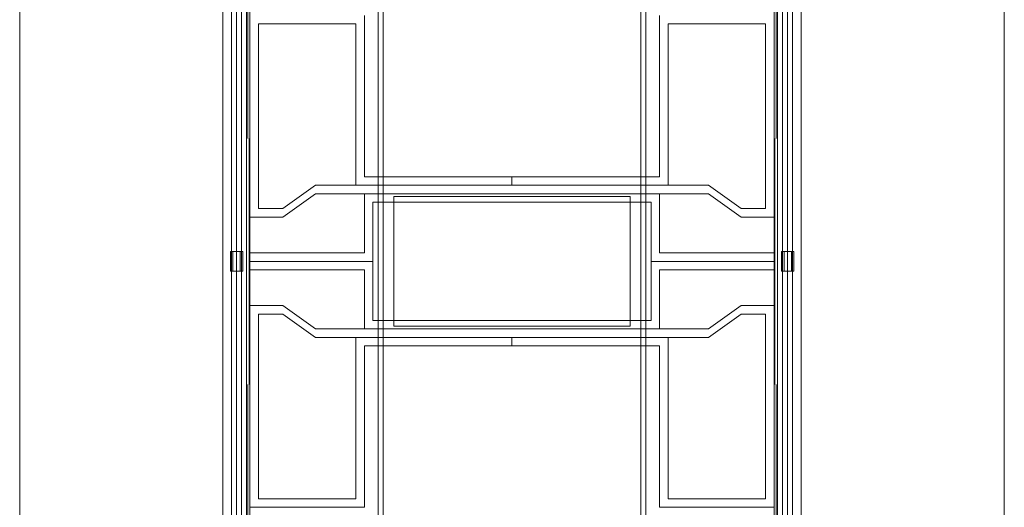
# Model space of a CAD drawing. Units: inches. Extents: x -256 to 206, y -123 to 292.
# Drawn here: x -6 to -2, y 99 to 101 of the extents above; entities that cross this region are included whole.
import ezdxf

# ---------------------------------------------------------------- set-up
doc = ezdxf.new("R2010")
doc.units = ezdxf.units.IN
doc.header["$LTSCALE"] = 1.039606
doc.header["$MEASUREMENT"] = 0
for name, color, linetype in [('A-FURN-P-ELEV', 7, 'Continuous'), ('A-FURN-P-WALL-T', 7, 'Continuous'), ('CET Default', 7, 'Continuous')]:
    doc.layers.add(name, color=color, linetype=linetype)
doc.layers.add('CET color LightGoldenrod2', color=7, linetype='Continuous', true_color=0xf7ce81)
doc.styles.add('Arial', font='arial.ttf')

# ---------------------------------------------------------------- blocks, each defined once
blk = doc.blocks.new('*C41')
at = {"layer": 'CET color LightGoldenrod2', "linetype": 'Continuous', "lineweight": 0}
for p, q in [((0.177, 3.017), (112.823, 3.017)), ((112.823, 3.017), (0.177, 3.017)), ((112.823, 3.017), (0.177, 3.017)), ((0.177, 3.017), (112.823, 3.017)), ((0.177, 3.017), (112.823, 3.017)), ((112.823, 3.017), (0.177, 3.017)), ((112.823, 3.017), (0.177, 3.017)), ((0.177, 3.017), (112.823, 3.017)), ((0.177, 3.017), (112.823, 3.017)), ((112.823, 3.017), (0.177, 3.017)), ((112.823, 3.017), (0.177, 3.017)), ((0.177, 3.017), (112.823, 3.017)), ((33, 2.205), (113.177, 2.205)), ((33, 2.205), (113.177, 2.205)), ((113.177, 2.205), (33, 2.205)), ((33, 2.17), (113.177, 2.17)), ((33, 2.17), (113.177, 2.17)), ((76.9606, 2.1745), (76.9606, 2.1745)), ((77.0394, 2.1745), (76.9606, 2.1745)), ((76.9606, 2.1745), (76.9606, 2.1645)), ((76.9606, 2.135), (76.9606, 2.1745)), ((77.0394, 2.1745), (76.9606, 2.1745)), ((77.0394, 2.1745), (76.9606, 2.1745)), ((77.0394, 2.1745), (76.9606, 2.1745)), ((76.9606, 2.1745), (76.9606, 2.1645)), ((76.9606, 2.1745), (76.9606, 2.135)), ((77.0394, 2.1745), (77.0394, 2.1745)), ((77.0394, 2.135), (77.0394, 2.1745)), ((77.0394, 2.1745), (77.0394, 2.1645)), ((77.0394, 2.1745), (77.0394, 2.135)), ((77.0394, 2.1745), (77.0394, 2.1645)), ((33, 2.15), (113.177, 2.15)), ((33, 2.15), (113.177, 2.15)), ((33, 2.1305), (113.177, 2.1305)), ((33, 2.1305), (113.177, 2.1305)), ((76.9606, 2.1645), (76.9606, 2.125)), ((77.0394, 2.1645), (76.9606, 2.1645)), ((77.0394, 2.1645), (76.9606, 2.1645)), ((76.9606, 2.1645), (76.9606, 2.125)), ((76.9606, 2.125), (76.9606, 2.135)), ((76.9606, 2.125), (76.9606, 2.135)), ((77.0394, 2.135), (76.9606, 2.135)), ((77.0394, 2.135), (76.9606, 2.135)), ((77.0394, 2.1645), (77.0394, 2.125)), ((77.0394, 2.1645), (77.0394, 2.125)), ((77.0394, 2.125), (77.0394, 2.135)), ((77.0394, 2.125), (77.0394, 2.135)), ((112.823, 2.096), (0.177, 2.096)), ((0.177, 2.096), (112.823, 2.096)), ((0.177, 2.096), (112.823, 2.096)), ((112.823, 2.096), (0.177, 2.096)), ((112.823, 2.096), (0.177, 2.096)), ((0.177, 2.096), (112.823, 2.096)), ((0.177, 2.096), (112.823, 2.096)), ((112.823, 2.096), (0.177, 2.096)), ((112.823, 2.096), (0.177, 2.096)), ((0.177, 2.096), (112.823, 2.096)), ((0.177, 2.096), (112.823, 2.096)), ((112.823, 2.096), (0.177, 2.096)), ((33, 2.1105), (113.177, 2.1105)), ((33, 2.1105), (113.177, 2.1105)), ((33.492, 2.1039), (76.508, 2.1039)), ((76.508, 2.1039), (33.492, 2.1039)), ((33.492, 2.1039), (76.508, 2.1039)), ((76.508, 2.1039), (33.492, 2.1039)), ((33.492, 2.1039), (76.508, 2.1039)), ((76.508, 2.1039), (33.492, 2.1039)), ((33.492, 2.1039), (76.508, 2.1039)), ((76.508, 2.1039), (33.492, 2.1039)), ((33.492, 2.1039), (76.508, 2.1039)), ((76.508, 2.1039), (33.492, 2.1039)), ((76.016, 1.6385), (76.016, 2.096)), ((76.823, 2.096), (76.016, 2.096)), ((76.016, 2.096), (76.016, 2.096)), ((76.016, 2.096), (76.016, 2.096)), ((76.016, 2.096), (76.016, 1.6385)), ((76.016, 2.096), (76.016, 1.6385)), ((76.823, 2.096), (76.016, 2.096)), ((76.016, 1.6385), (76.016, 2.096)), ((76.016, 2.096), (76.823, 2.096)), ((76.016, 2.096), (76.823, 2.096)), ((76.508, 2.1039), (76.508, 2.1039)), ((76.508, 2.1039), (76.508, 2.1039)), ((76.508, 2.1039), (76.508, 2.1039)), ((76.508, 2.1039), (76.508, 2.1039)), ((76.508, 2.1039), (76.508, 2.1039)), ((76.508, 2.0991), (76.508, 2.0991)), ((76.508, 2.0991), (77.492, 2.0991)), ((76.508, 2.0991), (77.492, 2.0991)), ((77.2595, 2.098), (76.7405, 2.098)), ((76.7405, 2.098), (76.7405, 2.098)), ((76.7405, 2.098), (77.2595, 2.098)), ((76.823, 1.965), (76.823, 2.096)), ((76.823, 2.096), (76.823, 2.096)), ((76.823, 2.096), (76.823, 2.096)), ((76.823, 1.965), (76.823, 2.096)), ((76.823, 2.096), (76.823, 1.965)), ((76.823, 2.096), (76.823, 1.965)), ((77.0394, 2.125), (76.9606, 2.125)), ((77.0394, 2.125), (76.9606, 2.125)), ((77, 2.096), (76.966, 2.096)), ((76.966, 2.096), (76.966, 1.6385)), ((77, 2.096), (76.966, 2.096)), ((76.966, 2.096), (76.966, 2.096)), ((76.966, 2.096), (76.966, 2.096)), ((76.966, 2.096), (76.966, 1.6385)), ((76.966, 2.096), (76.966, 1.6385)), ((77, 2.096), (76.966, 2.096)), ((76.966, 2.096), (76.966, 1.6385)), ((77, 2.096), (76.966, 2.096)), ((77, 2.096), (77, 1.6045)), ((77, 1.6045), (77, 2.096)), ((77, 2.096), (77, 2.096)), ((77, 2.096), (77, 2.096)), ((77, 1.6045), (77, 2.096)), ((77, 2.096), (77, 1.6045)), ((77.034, 2.096), (77, 2.096)), ((77, 2.096), (77, 1.6045)), ((77.034, 2.096), (77, 2.096)), ((77, 2.096), (77, 1.6045)), ((77.034, 2.096), (77, 2.096)), ((77, 2.096), (77, 2.096)), ((77, 2.096), (77, 2.096)), ((77, 2.096), (77, 1.6045)), ((77, 2.096), (77, 1.6045)), ((77.034, 2.096), (77, 2.096)), ((77.034, 1.6385), (77.034, 2.096)), ((77.034, 2.096), (77.034, 2.096)), ((77.034, 2.096), (77.034, 2.096)), ((77.034, 1.6385), (77.034, 2.096)), ((77.034, 1.6385), (77.034, 2.096)), ((77.034, 1.6385), (77.034, 2.096)), ((77.177, 2.096), (77.177, 1.965)), ((77.984, 2.096), (77.177, 2.096)), ((77.177, 2.096), (77.177, 2.096)), ((77.177, 2.096), (77.177, 2.096)), ((77.177, 2.096), (77.177, 1.965)), ((77.177, 2.096), (77.177, 1.965)), ((77.984, 2.096), (77.177, 2.096)), ((77.177, 2.096), (77.177, 1.965)), ((77.177, 2.096), (77.984, 2.096)), ((77.177, 2.096), (77.984, 2.096)), ((77.2595, 2.098), (77.2595, 2.098)), ((77.492, 2.1039), (112.508, 2.1039)), ((112.508, 2.1039), (77.492, 2.1039)), ((77.492, 2.1039), (77.492, 2.1039)), ((77.492, 2.1039), (112.508, 2.1039)), ((112.508, 2.1039), (77.492, 2.1039)), ((77.492, 2.1039), (77.492, 2.1039)), ((77.492, 2.1039), (112.508, 2.1039)), ((112.508, 2.1039), (77.492, 2.1039)), ((77.492, 2.1039), (77.492, 2.1039)), ((77.492, 2.1039), (112.508, 2.1039)), ((112.508, 2.1039), (77.492, 2.1039)), ((77.492, 2.1039), (77.492, 2.1039)), ((77.492, 2.1039), (112.508, 2.1039)), ((112.508, 2.1039), (77.492, 2.1039)), ((77.492, 2.1039), (77.492, 2.1039)), ((77.492, 2.0991), (77.492, 2.0991)), ((76.05, 2.062), (76.789, 2.062)), ((76.05, 1.6725), (76.05, 2.062)), ((76.05, 2.062), (76.05, 2.062)), ((76.05, 2.062), (76.05, 2.062)), ((76.05, 2.062), (76.789, 2.062)), ((76.05, 2.062), (76.789, 2.062)), ((76.05, 1.6725), (76.05, 2.062)), ((76.05, 1.6725), (76.05, 2.062)), ((76.05, 2.062), (76.789, 2.062)), ((76.05, 1.6725), (76.05, 2.062)), ((76.789, 2.062), (76.789, 1.965)), ((76.789, 2.062), (76.789, 2.062)), ((76.789, 2.062), (76.789, 2.062)), ((76.789, 2.062), (76.789, 1.965)), ((76.789, 2.062), (76.789, 1.965)), ((76.789, 2.062), (76.789, 1.965)), ((77.211, 1.965), (77.211, 2.062)), ((77.211, 2.062), (77.211, 2.062)), ((77.211, 2.062), (77.211, 2.062)), ((77.211, 2.062), (77.95, 2.062)), ((77.211, 2.062), (77.95, 2.062)), ((77.211, 1.965), (77.211, 2.062)), ((77.211, 1.965), (77.211, 2.062)), ((77.211, 2.062), (77.95, 2.062)), ((77.211, 2.062), (77.95, 2.062)), ((77.211, 1.965), (77.211, 2.062)), ((77.95, 1.6725), (77.95, 2.062)), ((77.95, 2.062), (77.95, 2.062)), ((77.95, 2.062), (77.95, 2.062)), ((77.95, 2.062), (77.95, 1.6725)), ((77.95, 2.062), (77.95, 1.6725)), ((77.95, 1.6725), (77.95, 2.062)), ((76.789, 1.965), (76.6956, 1.834)), ((76.789, 1.965), (76.6956, 1.834)), ((76.789, 1.965), (76.6956, 1.834)), ((76.789, 1.965), (76.6956, 1.834)), ((76.7296, 1.834), (76.823, 1.965)), ((76.7296, 1.834), (76.823, 1.965)), ((76.823, 1.965), (76.7296, 1.834)), ((76.823, 1.965), (76.7296, 1.834)), ((76.789, 1.965), (76.789, 1.965)), ((76.789, 1.965), (76.789, 1.965)), ((76.823, 1.965), (76.823, 1.965)), ((76.823, 1.965), (76.823, 1.965)), ((77.177, 1.965), (77.177, 1.965)), ((77.177, 1.965), (77.177, 1.965)), ((77.177, 1.965), (77.2704, 1.834)), ((77.177, 1.965), (77.2704, 1.834)), ((77.2704, 1.834), (77.177, 1.965)), ((77.2704, 1.834), (77.177, 1.965)), ((77.211, 1.965), (77.3044, 1.834)), ((77.3044, 1.834), (77.211, 1.965)), ((77.211, 1.965), (77.211, 1.965)), ((77.211, 1.965), (77.211, 1.965)), ((77.3044, 1.834), (77.211, 1.965)), ((77.211, 1.965), (77.3044, 1.834)), ((76.6956, 1.834), (76.6956, 1.6725)), ((76.6956, 1.834), (76.6956, 1.834)), ((76.6956, 1.834), (76.6956, 1.834)), ((76.6956, 1.834), (76.6956, 1.048)), ((76.6956, 1.834), (76.6956, 1.048)), ((76.6956, 1.834), (76.6956, 1.6725)), ((76.7296, 1.048), (76.7296, 1.834)), ((76.7296, 1.834), (76.7296, 1.834)), ((76.7296, 1.834), (76.7296, 1.834)), ((76.7296, 1.048), (76.7296, 1.834)), ((76.7296, 1.834), (76.7296, 0.262)), ((76.7296, 1.834), (76.7296, 0.262)), ((77.2704, 1.834), (77.2704, 1.834)), ((77.2704, 1.834), (77.2704, 1.834)), ((77.2704, 1.834), (77.2704, 1.048)), ((77.2704, 1.834), (77.2704, 1.048)), ((77.2704, 0.262), (77.2704, 1.834)), ((77.2704, 0.262), (77.2704, 1.834)), ((77.3044, 1.834), (77.3044, 1.6725)), ((77.3044, 1.834), (77.3044, 1.6725)), ((77.3044, 1.048), (77.3044, 1.834)), ((77.3044, 1.834), (77.3044, 1.834)), ((77.3044, 1.834), (77.3044, 1.834)), ((77.3044, 1.048), (77.3044, 1.834)), ((76.6956, 1.6725), (76.05, 1.6725)), ((76.05, 1.6725), (76.05, 1.6725)), ((76.05, 1.6725), (76.05, 1.6725)), ((76.6956, 1.6725), (76.05, 1.6725)), ((76.05, 1.6725), (76.6956, 1.6725)), ((76.05, 1.6725), (76.6956, 1.6725)), ((76.6956, 1.048), (76.6956, 1.6725)), ((76.6956, 1.6725), (76.6956, 1.6725)), ((76.6956, 1.6725), (76.6956, 1.6725)), ((76.6956, 1.048), (76.6956, 1.6725)), ((77.95, 1.6725), (77.3044, 1.6725)), ((77.3044, 1.6725), (77.3044, 1.6725)), ((77.3044, 1.6725), (77.3044, 1.6725)), ((77.3044, 1.6725), (77.3044, 1.048)), ((77.3044, 1.6725), (77.3044, 1.048)), ((77.95, 1.6725), (77.3044, 1.6725)), ((77.3044, 1.6725), (77.95, 1.6725)), ((77.3044, 1.6725), (77.95, 1.6725)), ((77.95, 1.6725), (77.95, 1.6725)), ((77.95, 1.6725), (77.95, 1.6725)), ((76.016, 1.6385), (76.6616, 1.6385)), ((76.016, 1.6385), (76.016, 1.6385)), ((76.016, 1.6385), (76.016, 1.6385)), ((76.016, 1.6385), (76.6616, 1.6385)), ((76.016, 1.6385), (76.6616, 1.6385)), ((76.016, 1.6385), (76.6616, 1.6385)), ((76.6616, 1.6385), (76.6616, 1.048)), ((76.6616, 1.6385), (76.6616, 1.048)), ((76.6616, 1.6385), (76.6616, 1.6385)), ((76.6616, 1.6385), (76.6616, 1.6385)), ((76.6616, 1.6385), (76.6616, 1.048)), ((76.6616, 1.6385), (76.6616, 1.048)), ((76.966, 1.6385), (76.7296, 1.6385)), ((76.7296, 1.6385), (76.7296, 1.048)), ((76.966, 1.6385), (76.7296, 1.6385)), ((76.7296, 1.6385), (76.7296, 1.6385)), ((76.7296, 1.6385), (76.7296, 1.6385)), ((76.7296, 1.6385), (76.7296, 1.048)), ((76.7296, 1.6385), (76.7296, 1.048)), ((76.966, 1.6385), (76.7296, 1.6385)), ((76.7296, 1.6385), (76.7296, 1.048)), ((76.966, 1.6385), (76.7296, 1.6385)), ((76.966, 1.6385), (76.966, 1.6385)), ((76.966, 1.6385), (76.966, 1.6385)), ((77.2704, 1.6385), (77.034, 1.6385)), ((77.2704, 1.6385), (77.034, 1.6385)), ((77.2704, 1.6385), (77.034, 1.6385)), ((77.034, 1.6385), (77.034, 1.6385)), ((77.034, 1.6385), (77.034, 1.6385)), ((77.2704, 1.6385), (77.034, 1.6385)), ((77.2704, 1.048), (77.2704, 1.6385)), ((77.2704, 1.048), (77.2704, 1.6385)), ((77.2704, 1.048), (77.2704, 1.6385)), ((77.2704, 1.6385), (77.2704, 1.6385)), ((77.2704, 1.6385), (77.2704, 1.6385)), ((77.2704, 1.048), (77.2704, 1.6385)), ((77.3384, 1.048), (77.3384, 1.6385)), ((77.3384, 1.048), (77.3384, 1.6385)), ((77.3384, 1.6385), (77.3384, 1.6385)), ((77.3384, 1.6385), (77.3384, 1.6385)), ((77.3384, 1.6385), (77.984, 1.6385)), ((77.3384, 1.6385), (77.984, 1.6385)), ((77.3384, 1.048), (77.3384, 1.6385)), ((77.3384, 1.6385), (77.984, 1.6385)), ((77.3384, 1.6385), (77.984, 1.6385)), ((77.3384, 1.048), (77.3384, 1.6385)), ((33, 1.583), (113.177, 1.583)), ((33, 1.583), (113.177, 1.583)), ((33, 1.583), (113.177, 1.583)), ((33, 1.583), (113.177, 1.583)), ((76.7636, 1.048), (76.7636, 1.6045)), ((76.7636, 1.6045), (76.7636, 1.6045)), ((76.7636, 1.6045), (76.7636, 1.6045)), ((76.7636, 1.6045), (77, 1.6045)), ((76.7636, 1.6045), (77, 1.6045)), ((76.7636, 1.048), (76.7636, 1.6045)), ((77, 1.6045), (76.7636, 1.6045)), ((76.7636, 1.6045), (76.7636, 0.4915)), ((76.7636, 1.6045), (76.7636, 0.4915)), ((77, 1.6045), (76.7636, 1.6045)), ((77, 1.6045), (77, 1.6045)), ((77, 1.6045), (77, 1.6045)), ((77, 1.6045), (77, 1.6045)), ((77, 1.6045), (77, 1.6045)), ((77, 1.6045), (77.2364, 1.6045)), ((77, 1.6045), (77.2364, 1.6045)), ((77.2364, 1.6045), (77, 1.6045)), ((77.2364, 1.6045), (77, 1.6045)), ((77.2364, 1.6045), (77.2364, 1.6045)), ((77.2364, 1.6045), (77.2364, 1.6045)), ((77.2364, 1.6045), (77.2364, 1.048)), ((77.2364, 1.6045), (77.2364, 1.048)), ((77.2364, 0.4915), (77.2364, 1.6045)), ((77.2364, 0.4915), (77.2364, 1.6045)), ((33, 1.563), (113.177, 1.563)), ((33, 1.563), (113.177, 1.563)), ((33, 1.563), (113.177, 1.563)), ((33, 1.563), (113.177, 1.563)), ((76.7405, 1.5205), (77.2595, 1.5205)), ((77.2595, 1.5205), (76.7405, 1.5205)), ((77.2595, 1.5205), (76.7405, 1.5205)), ((76.7405, 1.5205), (76.7405, 1.5205)), ((76.7405, 1.5205), (77.2595, 1.5205)), ((76.7405, 1.5205), (76.7405, 0.5755)), ((76.7405, 0.5755), (76.7405, 1.5205)), ((76.7405, 1.5205), (76.7405, 1.5205)), ((76.7405, 0.5755), (76.7405, 1.5205)), ((76.7405, 1.5205), (76.7405, 0.5755)), ((77.2595, 1.5205), (77.2595, 0.5755)), ((77.2595, 0.5755), (77.2595, 1.5205)), ((77.2595, 0.5755), (77.2595, 1.5205)), ((77.2595, 1.5205), (77.2595, 1.5205)), ((77.2595, 1.5205), (77.2595, 0.5755)), ((77.2595, 1.5205), (77.2595, 1.5205)), ((76.6616, 1.048), (76.6616, 0.4575)), ((76.6616, 1.048), (76.6616, 1.048)), ((76.6616, 1.048), (76.6616, 1.048)), ((76.6616, 1.048), (76.6956, 1.048)), ((76.6956, 1.048), (76.6616, 1.048)), ((76.6616, 1.048), (76.6616, 1.048)), ((76.6616, 1.048), (76.6616, 1.048)), ((76.6616, 1.048), (76.6616, 0.4575)), ((76.6616, 1.048), (76.6616, 1.048)), ((76.6616, 1.048), (76.6616, 1.048)), ((76.6616, 1.048), (76.6616, 1.048)), ((76.6616, 1.048), (76.6616, 1.048)), ((76.6616, 1.048), (76.6616, 0.4575)), ((76.6956, 1.048), (76.6616, 1.048)), ((76.6616, 1.048), (76.6956, 1.048)), ((76.6616, 1.048), (76.6616, 0.4575)), ((76.6956, 1.048), (76.6956, 1.048)), ((76.6956, 1.048), (76.6956, 1.048)), ((76.6956, 1.048), (76.6956, 1.048)), ((76.6956, 1.048), (76.6956, 1.048)), ((76.6956, 1.048), (76.6956, 0.262)), ((76.6956, 0.4235), (76.6956, 1.048)), ((76.6956, 1.048), (76.6956, 1.048)), ((76.6956, 1.048), (76.6956, 1.048)), ((76.6956, 0.4235), (76.6956, 1.048)), ((76.6956, 1.048), (76.6956, 0.262)), ((76.7296, 0.262), (76.7296, 1.048)), ((76.7296, 1.048), (76.7296, 1.048)), ((76.7296, 1.048), (76.7296, 1.048)), ((76.7296, 0.262), (76.7296, 1.048)), ((76.7296, 1.048), (76.7296, 0.4575)), ((76.7296, 1.048), (76.7296, 0.4575)), ((76.7296, 1.048), (76.7296, 1.048)), ((76.7296, 1.048), (76.7296, 1.048)), ((76.7296, 1.048), (76.7296, 0.4575)), ((76.7296, 1.048), (76.7296, 1.048)), ((76.7296, 1.048), (76.7296, 1.048)), ((76.7296, 1.048), (76.7296, 1.048)), ((76.7296, 1.048), (76.7296, 1.048)), ((76.7296, 1.048), (76.7296, 0.4575)), ((76.7636, 0.4915), (76.7636, 1.048)), ((76.7636, 1.048), (76.7636, 1.048)), ((76.7636, 1.048), (76.7636, 1.048)), ((76.7636, 0.4915), (76.7636, 1.048)), ((77.2364, 1.048), (77.2364, 1.048)), ((77.2364, 1.048), (77.2364, 1.048)), ((77.2364, 1.048), (77.2364, 0.4915)), ((77.2364, 1.048), (77.2364, 0.4915)), ((77.2704, 1.048), (77.2704, 1.048)), ((77.2704, 1.048), (77.2704, 1.048)), ((77.2704, 1.048), (77.2704, 0.262)), ((77.2704, 1.048), (77.2704, 0.262)), ((77.2704, 0.4575), (77.2704, 1.048)), ((77.2704, 1.048), (77.2704, 1.048)), ((77.2704, 1.048), (77.2704, 1.048)), ((77.2704, 0.4575), (77.2704, 1.048)), ((77.2704, 1.048), (77.2704, 1.048)), ((77.2704, 1.048), (77.2704, 1.048)), ((77.2704, 1.048), (77.2704, 1.048)), ((77.2704, 1.048), (77.2704, 1.048)), ((77.2704, 0.4575), (77.2704, 1.048)), ((77.2704, 0.4575), (77.2704, 1.048)), ((77.3384, 1.048), (77.3044, 1.048)), ((77.3044, 1.048), (77.3044, 1.048)), ((77.3044, 1.048), (77.3044, 1.048)), ((77.3044, 1.048), (77.3044, 0.4235)), ((77.3044, 0.262), (77.3044, 1.048)), ((77.3044, 1.048), (77.3044, 1.048)), ((77.3044, 1.048), (77.3044, 1.048)), ((77.3044, 1.048), (77.3044, 1.048)), ((77.3044, 1.048), (77.3044, 1.048)), ((77.3044, 1.048), (77.3384, 1.048)), ((77.3044, 1.048), (77.3384, 1.048)), ((77.3044, 0.262), (77.3044, 1.048)), ((77.3044, 1.048), (77.3044, 0.4235)), ((77.3384, 1.048), (77.3044, 1.048)), ((77.3384, 0.4575), (77.3384, 1.048)), ((77.3384, 0.4575), (77.3384, 1.048)), ((77.3384, 1.048), (77.3384, 1.048)), ((77.3384, 1.048), (77.3384, 1.048)), ((77.3384, 1.048), (77.3384, 1.048)), ((77.3384, 1.048), (77.3384, 1.048)), ((77.3384, 0.4575), (77.3384, 1.048)), ((77.3384, 1.048), (77.3384, 1.048)), ((77.3384, 1.048), (77.3384, 1.048)), ((77.3384, 1.048), (77.3384, 1.048)), ((77.3384, 1.048), (77.3384, 1.048)), ((77.3384, 0.4575), (77.3384, 1.048)), ((77.2595, 0.5755), (76.7405, 0.5755)), ((76.7405, 0.5755), (77.2595, 0.5755)), ((76.7405, 0.5755), (77.2595, 0.5755)), ((77.2595, 0.5755), (76.7405, 0.5755)), ((76.7405, 0.5755), (76.7405, 0.5755)), ((76.7405, 0.5755), (76.7405, 0.5755)), ((77.2595, 0.5755), (77.2595, 0.5755)), ((77.2595, 0.5755), (77.2595, 0.5755)), ((33, 0.533), (113.177, 0.533)), ((33, 0.533), (113.177, 0.533)), ((33, 0.533), (113.177, 0.533)), ((33, 0.533), (113.177, 0.533)), ((33, 0.513), (113.177, 0.513)), ((33, 0.513), (113.177, 0.513)), ((33, 0.513), (113.177, 0.513)), ((33, 0.513), (113.177, 0.513)), ((77, 0.4915), (76.7636, 0.4915)), ((76.7636, 0.4915), (76.7636, 0.4915)), ((76.7636, 0.4915), (76.7636, 0.4915)), ((77, 0.4915), (76.7636, 0.4915)), ((76.7636, 0.4915), (77, 0.4915)), ((76.7636, 0.4915), (77, 0.4915)), ((77, 0), (77, 0.4915)), ((77, 0), (77, 0.4915)), ((77, 0), (77, 0.4915)), ((77, 0.4915), (77, 0.4915)), ((77, 0.4915), (77, 0.4915)), ((77, 0), (77, 0.4915)), ((77, 0), (77, 0.4915)), ((77.2364, 0.4915), (77, 0.4915)), ((77, 0.4915), (77, 0.4915)), ((77, 0.4915), (77, 0.4915)), ((77, 0.4915), (77, 0)), ((77, 0.4915), (77, 0)), ((77.2364, 0.4915), (77, 0.4915)), ((77, 0), (77, 0.4915)), ((77, 0.4915), (77.2364, 0.4915)), ((77, 0.4915), (77.2364, 0.4915)), ((77.2364, 0.4915), (77.2364, 0.4915)), ((77.2364, 0.4915), (77.2364, 0.4915)), ((76.016, 0.4575), (76.016, 0)), ((76.016, 0.4575), (76.016, 0)), ((76.6616, 0.4575), (76.016, 0.4575)), ((76.016, 0.4575), (76.016, 0.4575)), ((76.016, 0.4575), (76.016, 0.4575)), ((76.016, 0.4575), (76.016, 0)), ((76.016, 0.4575), (76.016, 0)), ((76.6616, 0.4575), (76.016, 0.4575)), ((76.6616, 0.4575), (76.016, 0.4575)), ((76.6616, 0.4575), (76.016, 0.4575)), ((76.6616, 0.4575), (76.6616, 0.4575)), ((76.6616, 0.4575), (76.6616, 0.4575)), ((76.7296, 0.4575), (76.966, 0.4575)), ((76.7296, 0.4575), (76.966, 0.4575)), ((76.7296, 0.4575), (76.7296, 0.4575)), ((76.7296, 0.4575), (76.7296, 0.4575)), ((76.7296, 0.4575), (76.966, 0.4575)), ((76.7296, 0.4575), (76.966, 0.4575)), ((76.966, 0.4575), (76.966, 0.4575)), ((76.966, 0.4575), (76.966, 0.4575)), ((76.966, 0.4575), (76.966, 0)), ((76.966, 0.4575), (76.966, 0)), ((76.966, 0.4575), (76.966, 0)), ((76.966, 0.4575), (76.966, 0)), ((77.034, 0), (77.034, 0.4575)), ((77.034, 0.4575), (77.2704, 0.4575)), ((77.034, 0), (77.034, 0.4575)), ((77.034, 0.4575), (77.034, 0.4575)), ((77.034, 0.4575), (77.034, 0.4575)), ((77.034, 0.4575), (77.2704, 0.4575)), ((77.034, 0.4575), (77.2704, 0.4575)), ((77.034, 0), (77.034, 0.4575)), ((77.034, 0.4575), (77.2704, 0.4575)), ((77.034, 0), (77.034, 0.4575)), ((77.2704, 0.4575), (77.2704, 0.4575)), ((77.2704, 0.4575), (77.2704, 0.4575)), ((77.984, 0.4575), (77.3384, 0.4575)), ((77.984, 0.4575), (77.3384, 0.4575)), ((77.3384, 0.4575), (77.3384, 0.4575)), ((77.3384, 0.4575), (77.3384, 0.4575)), ((77.984, 0.4575), (77.3384, 0.4575)), ((77.984, 0.4575), (77.3384, 0.4575)), ((76.05, 0.4235), (76.05, 0.034)), ((76.05, 0.034), (76.05, 0.4235)), ((76.05, 0.4235), (76.05, 0.4235)), ((76.05, 0.4235), (76.05, 0.4235)), ((76.05, 0.4235), (76.6956, 0.4235)), ((76.05, 0.4235), (76.6956, 0.4235)), ((76.05, 0.034), (76.05, 0.4235)), ((76.6956, 0.4235), (76.05, 0.4235)), ((76.05, 0.4235), (76.05, 0.034)), ((76.6956, 0.4235), (76.05, 0.4235)), ((76.6956, 0.262), (76.6956, 0.4235)), ((76.6956, 0.262), (76.6956, 0.4235)), ((76.6956, 0.4235), (76.6956, 0.4235)), ((76.6956, 0.4235), (76.6956, 0.4235)), ((77.3044, 0.262), (77.3044, 0.4235)), ((77.3044, 0.4235), (77.3044, 0.4235)), ((77.3044, 0.4235), (77.3044, 0.4235)), ((77.3044, 0.4235), (77.95, 0.4235)), ((77.3044, 0.4235), (77.95, 0.4235)), ((77.95, 0.4235), (77.3044, 0.4235)), ((77.95, 0.4235), (77.3044, 0.4235)), ((77.3044, 0.262), (77.3044, 0.4235)), ((77.95, 0.4235), (77.95, 0.4235)), ((77.95, 0.4235), (77.95, 0.4235)), ((77.95, 0.4235), (77.95, 0.034)), ((77.95, 0.4235), (77.95, 0.034)), ((77.95, 0.4235), (77.95, 0.034)), ((77.95, 0.4235), (77.95, 0.034)), ((76.789, 0.131), (76.6956, 0.262)), ((76.6956, 0.262), (76.6956, 0.262)), ((76.6956, 0.262), (76.6956, 0.262)), ((76.6956, 0.262), (76.789, 0.131)), ((76.6956, 0.262), (76.789, 0.131)), ((76.789, 0.131), (76.6956, 0.262)), ((76.823, 0.131), (76.7296, 0.262)), ((76.7296, 0.262), (76.7296, 0.262)), ((76.7296, 0.262), (76.7296, 0.262)), ((76.823, 0.131), (76.7296, 0.262)), ((76.7296, 0.262), (76.823, 0.131)), ((76.7296, 0.262), (76.823, 0.131)), ((77.2704, 0.262), (77.177, 0.131)), ((77.2704, 0.262), (77.177, 0.131)), ((77.177, 0.131), (77.2704, 0.262)), ((77.177, 0.131), (77.2704, 0.262)), ((77.211, 0.131), (77.3044, 0.262)), ((77.211, 0.131), (77.3044, 0.262)), ((77.211, 0.131), (77.3044, 0.262)), ((77.211, 0.131), (77.3044, 0.262)), ((77.2704, 0.262), (77.2704, 0.262)), ((77.2704, 0.262), (77.2704, 0.262)), ((77.3044, 0.262), (77.3044, 0.262)), ((77.3044, 0.262), (77.3044, 0.262)), ((76.789, 0.131), (76.789, 0.131)), ((76.789, 0.131), (76.789, 0.131)), ((76.789, 0.131), (76.789, 0.034)), ((76.789, 0.131), (76.789, 0.034)), ((76.789, 0.131), (76.789, 0.034)), ((76.789, 0.131), (76.789, 0.034)), ((76.823, 0), (76.823, 0.131)), ((76.823, 0), (76.823, 0.131)), ((76.823, 0.131), (76.823, 0.131)), ((76.823, 0.131), (76.823, 0.131)), ((76.823, 0), (76.823, 0.131)), ((76.823, 0), (76.823, 0.131)), ((77.177, 0.131), (77.177, 0.131)), ((77.177, 0.131), (77.177, 0.131)), ((77.177, 0.131), (77.177, 0)), ((77.177, 0.131), (77.177, 0)), ((77.177, 0), (77.177, 0.131)), ((77.177, 0), (77.177, 0.131)), ((77.211, 0.034), (77.211, 0.131)), ((77.211, 0.034), (77.211, 0.131)), ((77.211, 0.131), (77.211, 0.131)), ((77.211, 0.131), (77.211, 0.131)), ((77.211, 0.034), (77.211, 0.131)), ((77.211, 0.034), (77.211, 0.131)), ((0.177, 0), (112.823, 0)), ((112.823, 0), (0.177, 0)), ((112.823, 0), (0.177, 0)), ((0.177, 0), (112.823, 0)), ((0.177, 0), (112.823, 0)), ((112.823, 0), (0.177, 0)), ((112.823, 0), (0.177, 0)), ((0.177, 0), (112.823, 0)), ((0.177, 0), (112.823, 0)), ((112.823, 0), (0.177, 0)), ((112.823, 0), (0.177, 0)), ((0.177, 0), (112.823, 0)), ((76.016, 0), (76.016, 0)), ((76.016, 0), (76.016, 0)), ((76.016, 0), (76.823, 0)), ((76.016, 0), (76.823, 0)), ((76.823, 0), (76.016, 0)), ((76.823, 0), (76.016, 0)), ((76.789, 0.034), (76.05, 0.034)), ((76.05, 0.034), (76.05, 0.034)), ((76.05, 0.034), (76.05, 0.034)), ((76.789, 0.034), (76.05, 0.034)), ((76.789, 0.034), (76.05, 0.034)), ((76.789, 0.034), (76.05, 0.034)), ((76.789, 0.034), (76.789, 0.034)), ((76.789, 0.034), (76.789, 0.034)), ((76.823, 0), (76.823, 0)), ((76.823, 0), (76.823, 0)), ((76.966, 0), (77, 0)), ((76.966, 0), (77, 0)), ((76.966, 0), (76.966, 0)), ((76.966, 0), (76.966, 0)), ((76.966, 0), (77, 0)), ((76.966, 0), (77, 0)), ((77, 0), (77, 0)), ((77, 0), (77, 0)), ((77, 0), (77.034, 0)), ((77, 0), (77, 0)), ((77, 0), (77, 0)), ((77, 0), (77.034, 0)), ((77, 0), (77.034, 0)), ((77, 0), (77.034, 0)), ((77.034, 0), (77.034, 0)), ((77.034, 0), (77.034, 0)), ((77.177, 0), (77.177, 0)), ((77.177, 0), (77.177, 0)), ((77.177, 0), (77.984, 0)), ((77.177, 0), (77.984, 0)), ((77.984, 0), (77.177, 0)), ((77.984, 0), (77.177, 0)), ((77.95, 0.034), (77.211, 0.034)), ((77.95, 0.034), (77.211, 0.034)), ((77.211, 0.034), (77.211, 0.034)), ((77.211, 0.034), (77.211, 0.034)), ((77.95, 0.034), (77.211, 0.034)), ((77.95, 0.034), (77.211, 0.034)), ((77.95, 0.034), (77.95, 0.034)), ((77.95, 0.034), (77.95, 0.034)), ((33, -0.0145), (113.177, -0.0145)), ((33, -0.0145), (113.177, -0.0145)), ((33, -0.0345), (113.177, -0.0345)), ((33, -0.0345), (113.177, -0.0345)), ((33, -0.0345), (113.177, -0.0345)), ((33, -0.0345), (113.177, -0.0345)), ((33.492, -0.0079), (76.508, -0.0079)), ((76.508, -0.0079), (33.492, -0.0079)), ((33.492, -0.0079), (76.508, -0.0079)), ((76.508, -0.0079), (33.492, -0.0079)), ((33.492, -0.0079), (76.508, -0.0079)), ((76.508, -0.0079), (33.492, -0.0079)), ((33.492, -0.0079), (76.508, -0.0079)), ((76.508, -0.0079), (33.492, -0.0079)), ((33.492, -0.0079), (76.508, -0.0079)), ((76.508, -0.0079), (33.492, -0.0079)), ((77.492, -0.0031), (76.508, -0.0031)), ((76.508, -0.0031), (76.508, -0.0031)), ((77.492, -0.0031), (76.508, -0.0031)), ((76.508, -0.0079), (76.508, -0.0079)), ((76.508, -0.0079), (76.508, -0.0079)), ((76.508, -0.0079), (76.508, -0.0079)), ((76.508, -0.0079), (76.508, -0.0079)), ((76.508, -0.0079), (76.508, -0.0079)), ((76.7405, -0.002), (77.2595, -0.002)), ((77.2595, -0.002), (76.7405, -0.002)), ((76.7405, -0.002), (76.7405, -0.002)), ((76.9606, -0.0695), (76.9606, -0.03)), ((76.9606, -0.03), (76.9606, -0.04)), ((76.9606, -0.03), (77.0394, -0.03)), ((76.9606, -0.03), (77.0394, -0.03)), ((76.9606, -0.03), (76.9606, -0.04)), ((76.9606, -0.0695), (76.9606, -0.03)), ((77.0394, -0.0695), (77.0394, -0.03)), ((77.0394, -0.03), (77.0394, -0.04)), ((77.0394, -0.0695), (77.0394, -0.03)), ((77.0394, -0.03), (77.0394, -0.04)), ((77.2595, -0.002), (77.2595, -0.002)), ((77.492, -0.0031), (77.492, -0.0031)), ((77.492, -0.0079), (112.508, -0.0079)), ((112.508, -0.0079), (77.492, -0.0079)), ((77.492, -0.0079), (77.492, -0.0079)), ((77.492, -0.0079), (112.508, -0.0079)), ((112.508, -0.0079), (77.492, -0.0079)), ((77.492, -0.0079), (77.492, -0.0079)), ((77.492, -0.0079), (112.508, -0.0079)), ((112.508, -0.0079), (77.492, -0.0079)), ((77.492, -0.0079), (77.492, -0.0079)), ((77.492, -0.0079), (112.508, -0.0079)), ((112.508, -0.0079), (77.492, -0.0079)), ((77.492, -0.0079), (77.492, -0.0079)), ((77.492, -0.0079), (112.508, -0.0079)), ((112.508, -0.0079), (77.492, -0.0079)), ((77.492, -0.0079), (77.492, -0.0079)), ((33, -0.054), (113.177, -0.054)), ((33, -0.054), (113.177, -0.054)), ((33, -0.074), (113.177, -0.074)), ((33, -0.074), (113.177, -0.074)), ((76.9606, -0.04), (77.0394, -0.04)), ((76.9606, -0.04), (77.0394, -0.04)), ((76.9606, -0.04), (76.9606, -0.0795)), ((76.9606, -0.0795), (76.9606, -0.04)), ((76.9606, -0.0695), (77.0394, -0.0695)), ((76.9606, -0.0695), (77.0394, -0.0695)), ((76.9606, -0.0795), (76.9606, -0.0695)), ((76.9606, -0.0795), (76.9606, -0.0695)), ((77.0394, -0.04), (77.0394, -0.0795)), ((77.0394, -0.0795), (77.0394, -0.04)), ((77.0394, -0.0795), (77.0394, -0.0695)), ((77.0394, -0.0795), (77.0394, -0.0695)), ((113.177, -0.109), (33, -0.109)), ((113.177, -0.109), (33, -0.109)), ((33, -0.109), (113.177, -0.109)), ((76.9606, -0.0795), (77.0394, -0.0795)), ((76.9606, -0.0795), (77.0394, -0.0795)), ((76.9606, -0.0795), (77.0394, -0.0795)), ((76.9606, -0.0795), (77.0394, -0.0795)), ((76.9606, -0.0795), (76.9606, -0.0795)), ((77.0394, -0.0795), (77.0394, -0.0795)), ((112.823, -0.921), (0.177, -0.921)), ((0.177, -0.921), (112.823, -0.921)), ((0.177, -0.921), (112.823, -0.921)), ((112.823, -0.921), (0.177, -0.921)), ((112.823, -0.921), (0.177, -0.921)), ((0.177, -0.921), (112.823, -0.921)), ((0.177, -0.921), (112.823, -0.921)), ((112.823, -0.921), (0.177, -0.921)), ((112.823, -0.921), (0.177, -0.921)), ((0.177, -0.921), (112.823, -0.921)), ((0.177, -0.921), (112.823, -0.921)), ((112.823, -0.921), (0.177, -0.921))]:
    blk.add_line(p, q, dxfattribs=at)
at = {"layer": 'A-FURN-P-ELEV', "linetype": 'Continuous', "style": 'Arial'}
blk.add_attdef('ITEXT', (62.1569, 22.0892), '', height=4, rotation=180, dxfattribs=at).dxf.unprotected_set("ltscale", 0)
blk.add_attdef('ITEXT', (50.8431, -19.9853), '', height=4, dxfattribs=at).dxf.unprotected_set("ltscale", 0)
at = {"layer": 'A-FURN-P-WALL-T', "linetype": 'Continuous', "style": 'Arial'}
blk.add_attdef('ITEXT', (56.5, 1.048), '', height=4, dxfattribs=at).dxf.unprotected_set("ltscale", 0)
blk.add_attdef('ITEXT', (56.5, 1.048), '', height=4, dxfattribs=at).dxf.unprotected_set("ltscale", 0)
blk.add_attdef('ITEXT', (56.5, 1.048), '', height=4, dxfattribs=at).dxf.unprotected_set("ltscale", 0)
blk.add_attdef('ITEXT', (56.5, 1.048), '', height=4, dxfattribs=at).dxf.unprotected_set("ltscale", 0)
blk.add_attdef('ITEXT', (56.5, 1.048), '', height=4, dxfattribs=at).dxf.unprotected_set("ltscale", 0)
blk.add_attdef('ITEXT', (56.5, 1.048), '', height=4, dxfattribs=at).dxf.unprotected_set("ltscale", 0)
blk.add_attdef('ITEXT', (56.5, 1.048), '', height=4, dxfattribs=at).dxf.unprotected_set("ltscale", 0)
blk.add_attdef('ITEXT', (56.5, 1.048), '', height=4, dxfattribs=at).dxf.unprotected_set("ltscale", 0)
blk.add_attdef('ITEXT', (56.5, 1.048), '', height=4, dxfattribs=at).dxf.unprotected_set("ltscale", 0)
blk.add_attdef('ITEXT', (56.5, 1.048), '', height=4, dxfattribs=at).dxf.unprotected_set("ltscale", 0)
blk.add_attdef('ITEXT', (56.5, 1.048), '', height=4, dxfattribs=at).dxf.unprotected_set("ltscale", 0)
blk.add_attdef('ITEXT', (56.5, 1.048), '', height=4, dxfattribs=at).dxf.unprotected_set("ltscale", 0)
blk.add_attdef('ITEXT', (56.5, 1.048), '', height=4, dxfattribs=at).dxf.unprotected_set("ltscale", 0)
blk.add_attdef('ITEXT', (56.5, 1.048), '', height=4, dxfattribs=at).dxf.unprotected_set("ltscale", 0)
blk.add_attdef('ITEXT', (56.5, 1.048), '', height=4, dxfattribs=at).dxf.unprotected_set("ltscale", 0)
blk.add_attdef('ITEXT', (56.5, 1.048), '', height=4, dxfattribs=at).dxf.unprotected_set("ltscale", 0)
blk.add_attdef('ITEXT', (56.5, 1.048), '', height=4, dxfattribs=at).dxf.unprotected_set("ltscale", 0)
blk.add_attdef('ITEXT', (56.5, 1.048), '', height=4, dxfattribs=at).dxf.unprotected_set("ltscale", 0)
blk.add_attdef('ITEXT', (56.5, 1.048), '', height=4, dxfattribs=at).dxf.unprotected_set("ltscale", 0)
blk.add_attdef('ITEXT', (56.5, 1.048), '', height=4, dxfattribs=at).dxf.unprotected_set("ltscale", 0)
blk.add_attdef('ITEXT', (56.5, 1.048), '', height=4, dxfattribs=at).dxf.unprotected_set("ltscale", 0)

msp = doc.modelspace()

# ---------------------------------------------------------------- block references
at = {"layer": 'CET Default', "linetype": 'Continuous', "lineweight": 0, "rotation": 90.00000250447816}
msp.add_blockref('*C41', (-2.9555, 23.1228), dxfattribs=at)

doc.saveas('drawing.dxf')
